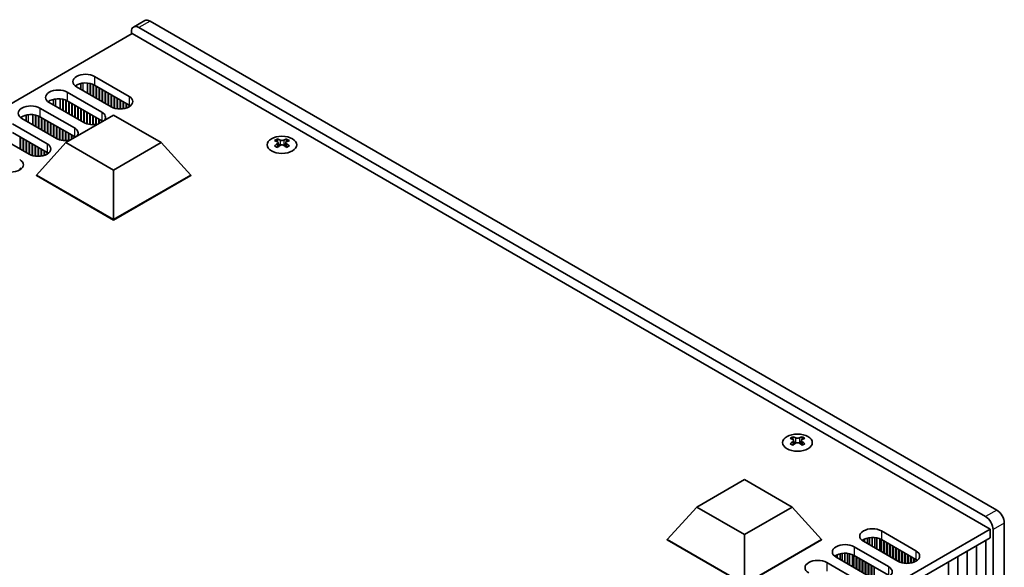
# Model space of a CAD drawing. Units: millimetres. Extents: x 0 to 8446, y -6 to 1405.
# Drawn here: x 318 to 504, y 360 to 464 of the extents above; entities that cross this region are included whole.
import ezdxf

# ---------------------------------------------------------------- set-up
doc = ezdxf.new("R2010")
doc.units = ezdxf.units.MM
doc.header["$LTSCALE"] = 3.5
doc.layers.add('Visible (ISO)', color=7, linetype='Continuous', lineweight=35)
doc.layers.add('Visible Narrow (ISO)', color=7, linetype='Continuous', lineweight=25)

msp = doc.modelspace()

# ---------------------------------------------------------------- linework, layer by layer
at = {"layer": 'Visible (ISO)'}
for p, q in [((341.4875, 463.3729), (339.3662, 462.1481)), ((502.2936, 371.0097), (342.4875, 463.2738)), ((339.1288, 460.9264), (181.6207, 369.9891)), ((338.952, 460.8243), (338.952, 461.2326)), ((501.0562, 367.4375), (339.1288, 460.9264)), ((340.3662, 462.0491), (500.1723, 369.7849)), ((330.6788, 451.5804), (330.6788, 449.6791)), ((332.0223, 452.8226), (338.5277, 449.0668)), ((326.8605, 449.8424), (333.3658, 446.0865)), ((335.1336, 447.1072), (328.6282, 450.863)), ((329.4288, 451.4952), (329.4288, 450.4008)), ((331.1738, 451.506), (331.1738, 449.3934)), ((331.2445, 451.4898), (331.2445, 449.3525)), ((331.7395, 451.3294), (331.7395, 449.0668)), ((331.8102, 451.2984), (331.8102, 449.0259)), ((338.5277, 447.4338), (332.0223, 451.1896)), ((332.3052, 451.0263), (332.3052, 448.7402)), ((332.3759, 450.9855), (332.3759, 448.6993)), ((332.8709, 450.6997), (332.8709, 448.4136)), ((332.9416, 450.6589), (332.9416, 448.3727)), ((333.4365, 450.3731), (333.4365, 448.087)), ((333.5073, 450.3323), (333.5073, 448.0461)), ((334.0022, 450.0466), (334.0022, 447.7604)), ((334.0729, 450.0057), (334.0729, 447.7195)), ((334.5679, 449.72), (334.5679, 447.4338)), ((329.9717, 444.127), (323.4663, 447.8828)), ((324.267, 448.515), (324.267, 447.4206)), ((325.517, 448.6002), (325.517, 446.6989)), ((326.0119, 448.5258), (326.0119, 446.4131)), ((326.0826, 448.5096), (326.0826, 446.3723)), ((326.5776, 448.3492), (326.5776, 446.0865)), ((326.6483, 448.3182), (326.6483, 446.0457)), ((333.3658, 444.4535), (326.8605, 448.2094)), ((327.1433, 448.0461), (327.1433, 445.7599)), ((327.214, 448.0053), (327.214, 445.7191)), ((334.6386, 449.6791), (334.6386, 447.3929)), ((335.1336, 449.3934), (335.1336, 447.1072)), ((335.2043, 449.3525), (335.2043, 447.068)), ((335.6993, 449.0668), (335.6993, 446.8649)), ((335.77, 449.0259), (335.77, 446.844)), ((336.265, 448.7402), (336.265, 446.7404)), ((336.3357, 448.6993), (336.3357, 446.7311)), ((336.8307, 448.4136), (336.8307, 446.7013)), ((336.9014, 448.3727), (336.9014, 446.7019)), ((337.3963, 448.087), (337.3963, 446.7404)), ((337.4671, 448.0461), (337.4671, 446.7509)), ((321.6986, 446.8622), (328.204, 443.1063)), ((327.709, 447.7195), (327.709, 445.4333)), ((327.7797, 447.6787), (327.7797, 445.3925)), ((328.2747, 447.3929), (328.2747, 445.1067)), ((328.3454, 447.3521), (328.3454, 445.0659)), ((328.8404, 447.0663), (328.8404, 444.7801)), ((328.9111, 447.0255), (328.9111, 444.7393)), ((329.406, 446.7397), (329.406, 444.4535)), ((329.4768, 446.6989), (329.4768, 444.4127)), ((329.9717, 446.4131), (329.9717, 444.127)), ((330.0424, 446.3723), (330.0424, 444.0878)), ((330.5374, 446.0865), (330.5374, 443.8847)), ((330.6081, 446.0457), (330.6081, 443.8638)), ((337.962, 447.7604), (337.962, 446.8649)), ((338.0327, 447.7195), (338.0327, 446.8877)), ((338.5277, 447.4338), (338.5277, 447.1072)), ((338.5989, 447.3908), (338.5989, 447.1501)), ((324.8098, 441.1467), (318.3045, 444.9026)), ((319.1051, 445.5348), (319.1051, 444.4404)), ((320.3551, 445.6199), (320.3551, 443.7187)), ((320.85, 445.5456), (320.85, 443.4329)), ((320.9208, 445.5294), (320.9208, 443.3921)), ((321.4157, 445.3689), (321.4157, 443.1063)), ((321.4864, 445.338), (321.4864, 443.0655)), ((328.204, 441.4733), (321.6986, 445.2292)), ((321.9814, 445.0659), (321.9814, 442.7797)), ((322.0521, 445.0251), (322.0521, 442.7389)), ((322.5471, 444.7393), (322.5471, 442.4531)), ((322.6178, 444.6985), (322.6178, 442.4123)), ((323.1128, 444.4127), (323.1128, 442.1265)), ((323.1835, 444.3719), (323.1835, 442.0857)), ((326.6072, 440.3507), (335.5932, 445.5387)), ((331.1031, 445.7599), (331.1031, 443.7601)), ((331.1738, 445.7191), (331.1738, 443.7509)), ((331.6688, 445.4333), (331.6688, 443.7211)), ((331.7395, 445.3925), (331.7395, 443.7217)), ((332.2345, 445.1067), (332.2345, 443.7601)), ((332.3052, 445.0659), (332.3052, 443.7707)), ((332.8002, 444.7801), (332.8002, 443.9261)), ((332.8709, 444.7393), (332.8709, 443.967)), ((333.3658, 444.4535), (333.3658, 444.2527)), ((333.4371, 444.4106), (333.4371, 444.2939)), ((335.5932, 445.5387), (344.5792, 440.3507)), ((316.5367, 443.882), (323.0421, 440.1261)), ((323.6785, 444.0861), (323.6785, 441.7999)), ((323.7492, 444.0453), (323.7492, 441.7591)), ((324.2442, 443.7595), (324.2442, 441.4733)), ((324.3149, 443.7187), (324.3149, 441.4325)), ((324.8098, 443.4329), (324.8098, 441.1467)), ((324.8806, 443.3921), (324.8806, 441.1075)), ((325.3755, 443.1063), (325.3755, 440.9045)), ((325.4462, 443.0655), (325.4462, 440.8836)), ((325.9412, 442.7797), (325.9412, 440.7799)), ((326.0119, 442.7389), (326.0119, 440.7707)), ((326.5069, 442.4531), (326.5069, 440.7409)), ((326.5776, 442.4123), (326.5776, 440.7415)), ((319.648, 438.1665), (313.1426, 441.9224)), ((323.0421, 438.4931), (316.5367, 442.249)), ((317.9509, 441.4325), (317.9509, 439.1463)), ((318.0216, 441.3917), (318.0216, 439.1055)), ((318.5166, 441.1059), (318.5166, 438.8197)), ((318.5873, 441.0651), (318.5873, 438.7789)), ((319.0823, 440.7793), (319.0823, 438.4931)), ((319.153, 440.7385), (319.153, 438.4523)), ((319.648, 440.4527), (319.648, 438.1665)), ((319.7187, 440.4119), (319.7187, 438.1273)), ((327.0726, 442.1265), (327.0726, 440.7799)), ((327.1433, 442.0857), (327.1433, 440.7905)), ((327.6383, 441.7999), (327.6383, 440.9459)), ((327.709, 441.7591), (327.709, 440.9868)), ((328.204, 441.4733), (328.204, 441.2725)), ((328.2752, 441.4304), (328.2752, 441.3137)), ((366.5115, 441.0265), (366.5115, 440.8099)), ((368.2439, 441.0265), (368.2439, 440.8099)), ((320.2137, 440.1261), (320.2137, 437.9243)), ((320.2844, 440.0853), (320.2844, 437.9033)), ((320.7793, 439.7995), (320.7793, 437.7997)), ((320.85, 439.7587), (320.85, 437.7905)), ((321.0268, 434.2269), (326.6072, 440.3507)), ((321.345, 439.4729), (321.345, 437.7607)), ((321.4157, 439.4321), (321.4157, 437.7613)), ((321.9107, 439.1463), (321.9107, 437.7997)), ((321.9814, 439.1055), (321.9814, 437.8103)), ((322.4764, 438.8197), (322.4764, 437.9243)), ((322.5471, 438.7789), (322.5471, 437.947)), ((335.5932, 435.1626), (326.6072, 440.3507)), ((344.5792, 440.3507), (335.5932, 435.1626)), ((350.1596, 434.2269), (344.5792, 440.3507)), ((366.6402, 440.341), (366.6402, 439.5193)), ((368.1151, 440.341), (368.1151, 439.5193)), ((323.0421, 438.4931), (323.0421, 438.1665)), ((323.1133, 438.4502), (323.1133, 438.2095)), ((317.9514, 435.47), (317.9514, 435.2292)), ((335.5932, 425.817), (335.5932, 435.1626)), ((321.0268, 434.2269), (321.0268, 434.1453)), ((335.5932, 425.817), (321.0268, 434.2269)), ((321.0268, 434.1453), (335.5932, 425.7354)), ((350.1596, 434.2269), (335.5932, 425.817)), ((335.5932, 425.7354), (350.1596, 434.1453)), ((350.1596, 434.2269), (350.1596, 434.1453)), ((335.5932, 425.817), (335.5932, 425.7354)), ((463.8094, 384.8516), (463.8094, 384.635)), ((465.5418, 384.8516), (465.5418, 384.635)), ((463.9381, 384.166), (463.9381, 383.3443)), ((465.413, 384.166), (465.413, 383.3443)), ((445.684, 371.6016), (454.67, 376.7897)), ((454.67, 376.7897), (463.656, 371.6016)), ((440.1036, 365.4779), (445.684, 371.6016)), ((454.67, 366.4136), (445.684, 371.6016)), ((463.656, 371.6016), (454.67, 366.4136)), ((469.2364, 365.4779), (463.656, 371.6016)), ((503.7079, 227.3063), (503.7079, 368.5602)), ((342.4514, 275.867), (501.0562, 367.4375)), ((454.67, 357.068), (454.67, 366.4136)), ((480.5148, 367.0905), (487.0201, 363.3346)), ((501.0562, 367.4375), (501.0562, 365.8045)), ((501.5865, 367.3354), (501.5865, 226.0815)), ((342.4875, 274.2548), (501.0562, 365.8045)), ((440.1036, 365.4779), (440.1036, 365.3963)), ((454.67, 357.068), (440.1036, 365.4779)), ((440.1036, 365.3963), (454.67, 356.9864)), ((469.2364, 365.4779), (454.67, 357.068)), ((454.67, 356.9864), (469.2364, 365.3963)), ((469.2364, 365.4779), (469.2364, 365.3963)), ((477.1206, 365.4575), (477.1206, 365.1309)), ((483.626, 361.375), (477.1206, 365.1309)), ((477.3056, 365.5538), (477.3056, 365.0241)), ((477.8755, 365.7521), (477.8755, 364.6951)), ((478.2484, 365.8238), (478.2484, 364.4798)), ((478.7662, 365.863), (478.7662, 364.1808)), ((479.2733, 365.8382), (479.2733, 363.8881)), ((479.6643, 365.7743), (479.6643, 363.6623)), ((480.2324, 365.597), (480.2324, 363.3343)), ((480.4404, 365.4986), (480.4404, 363.2142)), ((487.0201, 361.7016), (480.5148, 365.4575)), ((480.939, 365.2126), (480.939, 362.9264)), ((481.0097, 365.1717), (481.0097, 362.8855)), ((481.5047, 364.886), (481.5047, 362.5998)), ((481.5754, 364.8451), (481.5754, 362.5589)), ((482.0704, 364.5594), (482.0704, 362.2732)), ((482.1411, 364.5185), (482.1411, 362.2323)), ((482.6361, 364.2328), (482.6361, 361.9466)), ((498.4525, 364.3013), (498.4525, 227.0205)), ((500.2202, 365.3219), (500.2202, 228.0411)), ((471.9588, 362.4773), (471.9588, 362.1507)), ((472.1438, 362.5736), (472.1438, 362.0439)), ((472.7137, 362.7719), (472.7137, 361.7149)), ((473.0865, 362.8436), (473.0865, 361.4996)), ((473.6043, 362.8828), (473.6043, 361.2006)), ((474.1114, 362.8579), (474.1114, 360.9079)), ((474.5024, 362.7941), (474.5024, 360.6821)), ((475.0705, 362.6168), (475.0705, 360.3541)), ((475.2785, 362.5184), (475.2785, 360.234)), ((475.3529, 364.1103), (481.8583, 360.3544)), ((481.8583, 358.7214), (475.3529, 362.4773)), ((482.7068, 364.1919), (482.7068, 361.9057)), ((483.2018, 363.9062), (483.2018, 361.62)), ((483.2725, 363.8653), (483.2725, 361.5791)), ((483.7674, 363.5796), (483.7674, 361.2997)), ((483.8382, 363.5387), (483.8382, 361.2662)), ((484.3331, 363.253), (484.3331, 361.0925)), ((484.4038, 363.2121), (484.4038, 361.0748)), ((484.8988, 362.9264), (484.8988, 360.991)), ((484.9695, 362.8855), (484.9695, 360.9843)), ((485.4645, 362.5998), (485.4645, 360.9716)), ((485.5352, 362.5589), (485.5352, 360.9746)), ((496.6847, 363.2806), (496.6847, 225.9999)), ((470.191, 361.1301), (476.6964, 357.3742)), ((478.4641, 358.3948), (471.9588, 362.1507)), ((475.7771, 362.2323), (475.7771, 359.9462)), ((475.8479, 362.1915), (475.8479, 359.9053)), ((476.3428, 361.9057), (476.3428, 359.6196)), ((476.4135, 361.8649), (476.4135, 359.5787)), ((476.9085, 361.5791), (476.9085, 359.293)), ((476.9792, 361.5383), (476.9792, 359.2521)), ((477.4742, 361.2525), (477.4742, 358.9664)), ((477.5449, 361.2117), (477.5449, 358.9255)), ((478.0399, 360.9259), (478.0399, 358.6398)), ((478.1106, 360.8851), (478.1106, 358.5989)), ((478.6056, 360.5994), (478.6056, 358.3195)), ((478.6763, 360.5585), (478.6763, 358.286)), ((486.0302, 362.2732), (486.0302, 361.0307)), ((486.1009, 362.2323), (486.1009, 361.044)), ((486.5959, 361.9466), (486.5959, 361.1801)), ((486.6666, 361.9057), (486.6666, 361.2066)), ((487.1616, 361.6125), (487.1616, 361.4641)), ((487.2323, 361.5615), (487.2323, 361.5152)), ((493.1492, 361.2394), (493.1492, 223.9586)), ((494.9169, 362.26), (494.9169, 224.9793)), ((479.1713, 360.2728), (479.1713, 358.1123))]:
    msp.add_line(p, q, dxfattribs=at)
for centre, major_axis, start_param, end_param in [((342.4875, 461.6408), (-1, 1.7321), 5.49778714, 6.28318531), ((340.3662, 460.4161), (-1, 1.7321), 5.49778714, 7.06858347), ((330.3253, 451.8428), (-2.4, 0), 3.92699082, 7.06858347), ((330.3253, 450.2099), (-2.4, 0), 3.92699082, 5.65304806), ((325.1634, 448.8626), (-2.4, 0), 3.92699082, 7.06858347), ((325.1634, 447.2296), (-2.4, 0), 3.92699082, 5.65304806), ((336.8307, 448.087), (2.4, 0), 3.92699082, 7.06858347), ((320.0015, 445.8824), (-2.4, 0), 3.92699082, 7.06858347), ((331.6688, 445.1067), (2.4, 0), 5.85803721, 7.06858347), ((336.8307, 446.454), (-2.4, 0), 3.7717299, 3.92699082), ((320.0015, 444.2494), (-2.4, 0), 3.92699082, 5.65304806), ((331.6688, 443.4738), (-2.4, 0), 3.82433524, 3.92699082), ((326.5069, 442.1265), (2.4, 0), 5.85803721, 7.06858347), ((331.6688, 445.1067), (-2.4, 0), 0.78539816, 1.99594442), ((326.5069, 442.1265), (-2.4, 0), 0.78539816, 1.99594442), ((326.5069, 440.4935), (-2.4, 0), 3.82433524, 3.92699082), ((366.2463, 434.9803), (3.6136, 6.259), 0.73348815, 0.83730818), ((367.1125, 434.174), (-3.6964, 6.4023), 5.61642416, 5.71594113), ((367.6428, 434.4802), (3.6964, -6.4023), 2.47483151, 2.57434848), ((367.2186, 440.4017), (0.5, -0.866), 3.92699082, 4.29658814), ((367.1125, 434.4802), (3.6964, 6.4023), 0.56724417, 0.66676114), ((367.5368, 440.4017), (0.5, 0.866), 5.12818982, 5.49778714), ((368.509, 434.9803), (3.6136, -6.259), 2.30428447, 2.40810451), ((367.6428, 434.174), (-3.6964, -6.4023), 3.70883683, 3.8083538), ((321.345, 439.1463), (2.4, 0), 3.92699082, 7.06858347), ((367.1125, 434.4802), (3.6964, 6.4023), 0.90403518, 1.00355215), ((366.2463, 433.6739), (-3.6136, 6.259), 5.44587713, 5.54969716), ((367.6428, 434.174), (-3.6964, -6.4023), 4.04562784, 4.14514481), ((367.2186, 440.4017), (0.5, -0.866), 4.54004732, 5.14665184), ((367.1125, 434.174), (-3.6964, 6.4023), 5.27963315, 5.37915012), ((367.5368, 440.4017), (0.5, 0.866), 4.27812612, 4.88473064), ((368.509, 433.6739), (-3.6136, -6.259), 3.8750808, 3.97890083), ((367.6428, 434.4802), (3.6964, -6.4023), 2.1380405, 2.23755747), ((316.1831, 436.1661), (2.4, 0), 3.92699082, 7.06858347), ((321.345, 437.5133), (-2.4, 0), 3.7717299, 3.92699082), ((316.1831, 434.5331), (-2.4, 0), 3.7717299, 3.92699082), ((463.5442, 378.8054), (3.6136, 6.259), 0.73348815, 0.83730818), ((464.9407, 378.3053), (3.6964, -6.4023), 2.47483151, 2.57434848), ((464.4104, 378.3053), (3.6964, 6.4023), 0.56724417, 0.66676114), ((465.8069, 378.8054), (3.6136, -6.259), 2.30428447, 2.40810451), ((464.4104, 377.9991), (-3.6964, 6.4023), 5.61642416, 5.71594113), ((464.4104, 378.3053), (3.6964, 6.4023), 0.90403518, 1.00355215), ((463.5442, 377.499), (-3.6136, 6.259), 5.44587713, 5.54969716), ((464.5165, 384.2267), (0.5, -0.866), 3.92699082, 4.29658814), ((464.9407, 377.9991), (-3.6964, -6.4023), 4.04562784, 4.14514481), ((464.5165, 384.2267), (0.5, -0.866), 4.54004732, 5.14665184), ((464.4104, 377.9991), (-3.6964, 6.4023), 5.27963315, 5.37915012), ((464.8347, 384.2267), (0.5, 0.866), 4.27812612, 4.88473064), ((464.8347, 384.2267), (0.5, 0.866), 5.12818982, 5.49778714), ((465.8069, 377.499), (-3.6136, -6.259), 3.8750808, 3.97890083), ((464.9407, 377.9991), (-3.6964, -6.4023), 3.70883683, 3.8083538), ((464.9407, 378.3053), (3.6964, -6.4023), 2.1380405, 2.23755747), ((502.2936, 369.3767), (-1, 1.7321), 3.92699082, 5.49778714), ((500.1723, 368.1519), (1, -1.7321), 0.78539816, 2.35619449), ((478.8177, 366.1107), (-2.4, 0), 3.92699082, 7.06858347), ((473.6558, 363.1305), (-2.4, 0), 3.92699082, 7.06858347), ((478.8177, 364.4777), (-2.4, 0), 3.92699082, 5.65304806), ((473.6558, 361.4975), (-2.4, 0), 3.92699082, 5.65304806), ((485.3231, 362.3548), (2.4, 0), 3.92699082, 7.06858347), ((468.4939, 360.1503), (-2.4, 0), 3.92699082, 7.06858347), ((485.3231, 360.7218), (-2.4, 0), 3.7717299, 3.92699082), ((480.1612, 359.3746), (2.4, 0), 3.92699082, 7.06858347)]:
    msp.add_ellipse(centre, major_axis=major_axis, ratio=0.57735027, start_param=start_param, end_param=end_param, dxfattribs=at)
for centre in [(367.3777, 439.922), (464.6756, 383.747)]:
    msp.add_ellipse(centre, major_axis=(2.8, 0), ratio=0.57735027, dxfattribs=at)
for points in [[(366.4938, 440.1168), (366.538, 440.1484), (366.5765, 440.186), (366.6276, 440.2642), (366.6402, 440.3046), (366.6402, 440.3774), (366.6276, 440.4144), (366.5765, 440.4785), (366.538, 440.5056), (366.4938, 440.525)], [(367.0241, 440.8312), (367.0683, 440.8117), (367.1244, 440.7948), (367.2476, 440.7723), (367.3147, 440.7668), (367.4406, 440.7668), (367.5077, 440.7723), (367.6309, 440.7948), (367.687, 440.8117), (367.7312, 440.8312)], [(368.2616, 440.525), (368.2173, 440.5056), (368.1789, 440.4785), (368.1277, 440.4144), (368.1151, 440.3774), (368.1151, 440.3046), (368.1277, 440.2642), (368.1789, 440.186), (368.2173, 440.1484), (368.2616, 440.1168)], [(367.7312, 439.8106), (367.687, 439.8422), (367.6309, 439.8697), (367.5077, 439.9062), (367.4406, 439.9152), (367.3147, 439.9152), (367.2476, 439.9062), (367.1244, 439.8697), (367.0683, 439.8422), (367.0241, 439.8106)], [(463.7917, 383.9418), (463.8359, 383.9734), (463.8744, 384.0111), (463.9255, 384.0892), (463.9381, 384.1297), (463.9381, 384.2024), (463.9255, 384.2394), (463.8744, 384.3035), (463.8359, 384.3306), (463.7917, 384.35)], [(464.322, 384.6562), (464.3662, 384.6368), (464.4223, 384.6198), (464.5455, 384.5974), (464.6126, 384.5918), (464.7385, 384.5918), (464.8056, 384.5974), (464.9288, 384.6198), (464.9849, 384.6368), (465.0291, 384.6562)], [(465.0291, 383.6356), (464.9849, 383.6672), (464.9288, 383.6947), (464.8056, 383.7313), (464.7385, 383.7403), (464.6126, 383.7403), (464.5455, 383.7313), (464.4223, 383.6947), (464.3662, 383.6672), (464.322, 383.6356)], [(465.5595, 384.35), (465.5152, 384.3306), (465.4767, 384.3035), (465.4256, 384.2394), (465.413, 384.2024), (465.413, 384.1297), (465.4256, 384.0892), (465.4767, 384.0111), (465.5152, 383.9734), (465.5595, 383.9418)]]:
    msp.add_open_spline(points, degree=3, knots=[0.076192776, 0.076192776, 0.076192776, 0.076192776, 0.0950828432, 0.0950828432, 0.1139729103, 0.1139729103, 0.1328629774, 0.1328629774, 0.1517530446, 0.1517530446, 0.1517530446, 0.1517530446], dxfattribs=at)
at = {"layer": 'Visible Narrow (ISO)'}
for p, q in [((342.4875, 463.2738), (340.3662, 462.0491)), ((329.7949, 451.5612), (329.7949, 450.1894)), ((332.0223, 452.8226), (332.0223, 451.1896)), ((326.8605, 449.8424), (326.8605, 448.2094)), ((324.6331, 448.581), (324.6331, 447.2092)), ((338.5277, 449.0668), (338.5277, 447.4338)), ((321.6986, 446.8622), (321.6986, 445.2292)), ((333.3658, 446.0865), (333.3658, 444.4535)), ((319.4712, 445.6008), (319.4712, 444.229)), ((328.204, 443.1063), (328.204, 441.4733)), ((366.5115, 440.8099), (366.215, 440.6388)), ((367.0241, 440.8312), (367.0241, 439.8106)), ((367.7312, 440.8312), (367.7312, 439.8106)), ((368.5404, 440.6388), (368.2439, 440.8099)), ((323.0421, 440.1261), (323.0421, 438.4931)), ((366.4938, 440.1168), (366.4938, 439.4252)), ((368.2616, 440.1168), (368.2616, 439.4252)), ((463.8094, 384.635), (463.5129, 384.4638)), ((463.7917, 383.9418), (463.7917, 383.2502)), ((464.322, 384.6562), (464.322, 383.6356)), ((465.0291, 384.6562), (465.0291, 383.6356)), ((465.8383, 384.4638), (465.5418, 384.635)), ((465.5595, 383.9418), (465.5595, 383.2502)), ((502.2936, 371.0097), (500.1723, 369.7849)), ((503.7079, 368.5602), (501.5865, 367.3354)), ((480.5148, 367.0905), (480.5148, 365.4575)), ((475.3529, 364.1103), (475.3529, 362.4773)), ((487.0201, 363.3346), (487.0201, 361.7016)), ((470.191, 361.1301), (470.191, 359.4971)), ((481.8583, 360.3544), (481.8583, 358.7214))]:
    msp.add_line(p, q, dxfattribs=at)

doc.saveas('drawing.dxf')
